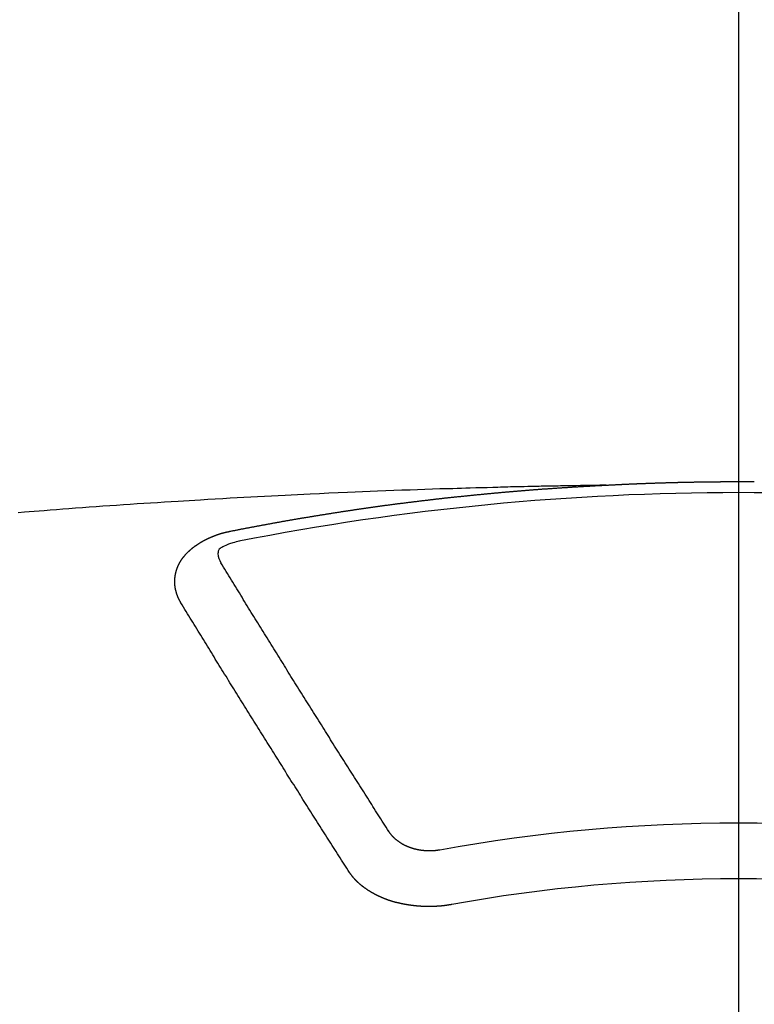
# Model space of a CAD drawing. Extents: x 0 to 26473, y -33073 to -24203.
# Drawn here: x 17491 to 17500, y -26392 to -26380 of the extents above; entities that cross this region are included whole.
import ezdxf

# ---------------------------------------------------------------- set-up
doc = ezdxf.new("R2010")
doc.units = 0
doc.header["$LTSCALE"] = 50
doc.header["$MEASUREMENT"] = 0
doc.linetypes.add('CENTER2', pattern=[1.125, 0.75, -0.125, 0.125, -0.125])
doc.layers.get('0').update_dxf_attribs({"linetype": 'CONTINUOUS'})
doc.layers.add('150-機器', color=8, linetype='CONTINUOUS')
doc.layers.add('160-文字', color=254, linetype='CONTINUOUS')
doc.styles.add('KH001', font='txt')
doc.dimstyles.new('KH1xx030', dxfattribs={"dimscale": 30, "dimtxt": 2, "dimasz": 0.6, "dimexe": 0.3, "dimexo": 1.2, "dimgap": 0.5, "dimtad": 3, "dimdec": 1, "dimdsep": 46, "dimlunit": 6, "dimtxsty": 'KH001', "dimblk": 'DOT', "dimcen": 1, "dimdle": 1, "dimclrd": 256, "dimclre": 256, "dimclrt": 256, "dimadec": 0, "dimazin": 0, "dimtfac": 1, "dimtdec": 1, "dimtix": 1, "dimtmove": 2, "dimatfit": 3, "dimldrblk": 'CLOSEDBLANK', "dimfxl": 1, "dimtolj": 1, "dimtzin": 0, "dimlwd": -1, "dimlwe": -1, "dimarcsym": 0})

# ---------------------------------------------------------------- blocks, each defined once
blk = doc.blocks.new('_ClosedBlank')
at = {"color": 0, "linetype": 'ByBlock', "lineweight": -2}
for p, q in [((-1, 0.16667), (0, 0)), ((-1, 0.16667), (-1, -0.16667)), ((0, 0), (-1, -0.16667))]:
    blk.add_line(p, q, dxfattribs=at)
blk = doc.blocks.new('_Dot')
at = {"color": 0, "linetype": 'ByBlock', "lineweight": -2}
blk.add_line((-0.5, 0), (-1, 0), dxfattribs=at)
at = {"color": 0, "linetype": 'ByBlock', "const_width": 0.5}
blk.add_lwpolyline([(-0.25, 0, 1), (0.25, 0, 1)], format="xyb", close=True, dxfattribs=at)
blk = doc.blocks.new('F402_H')
at = {"layer": '150-機器', "color": 161, "linetype": 'CENTER2'}
blk.add_line((0, 136.026), (0, -355.416), dxfattribs=at)
at = {"layer": '150-機器', "color": 13, "linetype": 'Continuous'}
for points in [[(-1.595, -266.136), (-1.673, -266.137), (-1.75, -266.139), (-1.828, -266.14), (-1.905, -266.142), (-1.958, -266.143), (-2.011, -266.144), (-2.064, -266.145), (-2.117, -266.146), (-2.147, -266.146), (-2.178, -266.147), (-2.208, -266.147), (-2.238, -266.148), (-2.269, -266.148), (-2.299, -266.149), (-2.329, -266.149), (-2.359, -266.15), (-2.382, -266.15), (-2.404, -266.151), (-2.427, -266.151), (-2.45, -266.152), (-2.495, -266.153), (-2.541, -266.154), (-2.587, -266.155), (-2.632, -266.156), (-2.655, -266.156), (-2.678, -266.157), (-2.7, -266.157), (-2.723, -266.158), (-2.753, -266.158), (-2.783, -266.159), (-2.814, -266.16), (-2.844, -266.161), (-2.874, -266.162), (-2.905, -266.163), (-2.935, -266.164), (-2.966, -266.165), (-3.034, -266.167), (-3.102, -266.168), (-3.17, -266.17), (-3.238, -266.172), (-3.291, -266.173), (-3.343, -266.175), (-3.396, -266.177), (-3.449, -266.179), (-3.488, -266.18), (-3.527, -266.181), (-3.566, -266.182), (-3.605, -266.183), (-3.694, -266.186), (-3.784, -266.189), (-3.873, -266.192), (-3.963, -266.196), (-4.061, -266.199), (-4.159, -266.203), (-4.258, -266.207), (-4.356, -266.211), (-4.446, -266.214), (-4.537, -266.218), (-4.627, -266.222), (-4.718, -266.226), (-4.831, -266.23), (-4.944, -266.235), (-5.057, -266.24), (-5.171, -266.246), (-5.246, -266.249), (-5.321, -266.253), (-5.397, -266.257), (-5.472, -266.261), (-5.555, -266.265), (-5.637, -266.269), (-5.72, -266.273), (-5.803, -266.277), (-5.886, -266.282), (-5.969, -266.286), (-6.051, -266.291), (-6.134, -266.295), (-6.224, -266.301), (-6.314, -266.306), (-6.404, -266.311), (-6.494, -266.316), (-6.562, -266.32), (-6.629, -266.324), (-6.697, -266.328), (-6.764, -266.332), (-6.847, -266.337), (-6.929, -266.343), (-7.012, -266.348), (-7.095, -266.353), (-7.177, -266.359), (-7.259, -266.364), (-7.341, -266.37), (-7.424, -266.375), (-7.506, -266.381), (-7.588, -266.387), (-7.671, -266.392), (-7.753, -266.398), (-7.835, -266.404), (-7.917, -266.41), (-8, -266.416), (-8.082, -266.422), (-8.156, -266.428), (-8.231, -266.434), (-8.306, -266.439), (-8.38, -266.445), (-8.44, -266.45), (-8.499, -266.454), (-8.559, -266.458), (-8.619, -266.463), (-8.693, -266.469)], [(-6.135, -266.693), (-6.125, -266.691), (-6.116, -266.689), (-6.107, -266.687), (-6.098, -266.685), (-6.089, -266.684), (-6.079, -266.682), (-6.07, -266.68), (-6.061, -266.678), (-6.052, -266.676), (-6.043, -266.674), (-6.033, -266.673), (-6.024, -266.671), (-6.015, -266.669), (-6.006, -266.667), (-5.997, -266.665), (-5.987, -266.664), (-5.979, -266.662), (-5.97, -266.66), (-5.961, -266.658), (-5.951, -266.656), (-5.942, -266.655), (-5.933, -266.653), (-5.924, -266.651), (-5.915, -266.65), (-5.905, -266.649), (-5.896, -266.647), (-5.887, -266.645), (-5.878, -266.643), (-5.868, -266.641), (-5.859, -266.64), (-5.85, -266.638), (-5.841, -266.636), (-5.832, -266.634), (-5.822, -266.633), (-5.813, -266.631), (-5.804, -266.629), (-5.795, -266.627), (-5.785, -266.626), (-5.776, -266.624), (-5.767, -266.622), (-5.758, -266.621), (-5.748, -266.619), (-5.739, -266.617), (-5.73, -266.615), (-5.721, -266.614), (-5.711, -266.612), (-5.702, -266.61), (-5.693, -266.609), (-5.683, -266.607), (-5.674, -266.605), (-5.665, -266.603), (-5.656, -266.602), (-5.646, -266.6), (-5.637, -266.598), (-5.628, -266.597), (-5.619, -266.595), (-5.609, -266.593), (-5.601, -266.592), (-5.592, -266.59), (-5.582, -266.588), (-5.573, -266.587), (-5.564, -266.585), (-5.555, -266.583), (-5.545, -266.582), (-5.536, -266.58), (-5.527, -266.578), (-5.517, -266.577), (-5.508, -266.575), (-5.499, -266.573), (-5.49, -266.572), (-5.48, -266.57), (-5.471, -266.568), (-5.462, -266.567), (-5.452, -266.565), (-5.443, -266.564), (-5.434, -266.562), (-5.424, -266.56), (-5.415, -266.559), (-5.406, -266.557), (-5.397, -266.555), (-5.387, -266.554), (-5.378, -266.552), (-5.369, -266.551), (-5.359, -266.549), (-5.35, -266.547), (-5.341, -266.546), (-5.331, -266.544), (-5.322, -266.543), (-5.313, -266.541), (-5.303, -266.539), (-5.294, -266.538), (-5.285, -266.536), (-5.275, -266.535), (-5.266, -266.533), (-5.257, -266.532), (-5.247, -266.53), (-5.238, -266.528), (-5.229, -266.527), (-5.22, -266.525), (-5.211, -266.524), (-5.202, -266.522), (-5.192, -266.521), (-5.183, -266.519), (-5.174, -266.517), (-5.164, -266.516), (-5.155, -266.514), (-5.146, -266.513), (-5.136, -266.511), (-5.127, -266.51), (-5.118, -266.508), (-5.108, -266.507), (-5.099, -266.505), (-5.089, -266.504), (-5.08, -266.502), (-5.071, -266.501), (-5.061, -266.499), (-5.052, -266.498), (-5.043, -266.496), (-5.033, -266.495), (-5.024, -266.493), (-5.015, -266.492), (-5.005, -266.49), (-4.996, -266.489), (-4.986, -266.487), (-4.977, -266.486), (-4.968, -266.484), (-4.958, -266.483), (-4.949, -266.481), (-4.94, -266.48), (-4.93, -266.478), (-4.921, -266.477), (-4.911, -266.475), (-4.902, -266.474), (-4.893, -266.472), (-4.883, -266.471), (-4.874, -266.469), (-4.864, -266.468), (-4.855, -266.466), (-4.847, -266.465), (-4.837, -266.464), (-4.828, -266.462), (-4.818, -266.461), (-4.809, -266.459), (-4.8, -266.458), (-4.79, -266.456), (-4.781, -266.455), (-4.771, -266.453), (-4.762, -266.452), (-4.753, -266.451), (-4.743, -266.449), (-4.734, -266.448), (-4.724, -266.446), (-4.715, -266.445), (-4.706, -266.444), (-4.696, -266.442), (-4.687, -266.441), (-4.677, -266.439), (-4.668, -266.438), (-4.659, -266.437), (-4.649, -266.435), (-4.64, -266.434), (-4.63, -266.432), (-4.621, -266.431), (-4.611, -266.43), (-4.602, -266.428), (-4.593, -266.427), (-4.583, -266.425), (-4.574, -266.424), (-4.564, -266.423), (-4.555, -266.421), (-4.545, -266.42), (-4.536, -266.419), (-4.527, -266.417), (-4.517, -266.416), (-4.508, -266.415), (-4.498, -266.413), (-4.489, -266.412), (-4.479, -266.411), (-4.471, -266.409), (-4.461, -266.408), (-4.452, -266.407), (-4.443, -266.405), (-4.433, -266.404), (-4.424, -266.403), (-4.414, -266.401), (-4.405, -266.4), (-4.395, -266.399), (-4.386, -266.397), (-4.376, -266.396), (-4.367, -266.395), (-4.357, -266.393), (-4.348, -266.392), (-4.339, -266.391), (-4.329, -266.389), (-4.32, -266.388), (-4.31, -266.387), (-4.301, -266.386), (-4.291, -266.384), (-4.282, -266.383), (-4.272, -266.382), (-4.263, -266.38), (-4.253, -266.379), (-4.244, -266.378), (-4.234, -266.377), (-4.225, -266.375), (-4.215, -266.374), (-4.206, -266.373), (-4.197, -266.372), (-4.187, -266.37), (-4.178, -266.369), (-4.168, -266.368), (-4.159, -266.367), (-4.149, -266.365), (-4.14, -266.364), (-4.13, -266.363), (-4.121, -266.362), (-4.111, -266.36), (-4.102, -266.359), (-4.093, -266.358), (-4.084, -266.357), (-4.074, -266.355), (-4.065, -266.354), (-4.055, -266.353), (-4.046, -266.352), (-4.036, -266.351), (-4.027, -266.349), (-4.017, -266.348), (-4.008, -266.347), (-3.998, -266.346), (-3.989, -266.345), (-3.979, -266.343), (-3.97, -266.342), (-3.96, -266.341), (-3.951, -266.34), (-3.941, -266.339), (-3.932, -266.337), (-3.922, -266.336), (-3.913, -266.335), (-3.903, -266.334), (-3.894, -266.333), (-3.884, -266.332), (-3.875, -266.33), (-3.865, -266.329), (-3.856, -266.328), (-3.846, -266.327), (-3.837, -266.326), (-3.827, -266.325), (-3.817, -266.323), (-3.808, -266.322), (-3.798, -266.321), (-3.789, -266.32), (-3.779, -266.319), (-3.77, -266.318), (-3.76, -266.317), (-3.751, -266.316), (-3.741, -266.314), (-3.732, -266.313), (-3.722, -266.312), (-3.714, -266.311), (-3.704, -266.31), (-3.695, -266.309), (-3.685, -266.308), (-3.676, -266.307), (-3.666, -266.306), (-3.656, -266.304), (-3.647, -266.303), (-3.637, -266.302), (-3.628, -266.301), (-3.618, -266.3), (-3.609, -266.299), (-3.599, -266.298), (-3.59, -266.297), (-3.58, -266.296), (-3.571, -266.295), (-3.561, -266.294), (-3.551, -266.293), (-3.542, -266.291), (-3.532, -266.29), (-3.523, -266.289), (-3.513, -266.288), (-3.504, -266.287), (-3.494, -266.286), (-3.485, -266.285), (-3.475, -266.284), (-3.465, -266.283), (-3.456, -266.282), (-3.446, -266.281), (-3.437, -266.28), (-3.427, -266.279), (-3.418, -266.278), (-3.408, -266.277), (-3.399, -266.276), (-3.389, -266.275), (-3.379, -266.274), (-3.37, -266.273), (-3.36, -266.273), (-3.351, -266.272), (-3.342, -266.271), (-3.333, -266.27), (-3.323, -266.269), (-3.313, -266.268), (-3.304, -266.267), (-3.294, -266.266), (-3.285, -266.265), (-3.275, -266.264), (-3.266, -266.263), (-3.256, -266.262), (-3.246, -266.261), (-3.237, -266.26), (-3.227, -266.259), (-3.218, -266.258), (-3.208, -266.257), (-3.199, -266.256), (-3.189, -266.255), (-3.179, -266.254), (-3.17, -266.253), (-3.16, -266.252), (-3.151, -266.251), (-3.141, -266.25), (-3.131, -266.249), (-3.122, -266.248), (-3.112, -266.248), (-3.103, -266.247), (-3.093, -266.246), (-3.083, -266.245), (-3.074, -266.244), (-3.064, -266.243), (-3.055, -266.242), (-3.045, -266.241), (-3.035, -266.24), (-3.026, -266.239), (-3.016, -266.238), (-3.007, -266.237), (-2.997, -266.237), (-2.987, -266.236), (-2.978, -266.235), (-2.968, -266.234), (-2.96, -266.233), (-2.95, -266.232), (-2.94, -266.231), (-2.931, -266.23), (-2.921, -266.229), (-2.912, -266.229), (-2.902, -266.228), (-2.892, -266.227), (-2.883, -266.226), (-2.873, -266.225), (-2.864, -266.224), (-2.854, -266.223), (-2.844, -266.223), (-2.835, -266.222), (-2.825, -266.221), (-2.815, -266.22), (-2.806, -266.219), (-2.796, -266.218), (-2.787, -266.217), (-2.777, -266.217), (-2.767, -266.216), (-2.758, -266.215), (-2.748, -266.214), (-2.739, -266.213), (-2.729, -266.212), (-2.719, -266.212), (-2.71, -266.211), (-2.7, -266.21), (-2.69, -266.209), (-2.681, -266.208), (-2.671, -266.208), (-2.662, -266.207), (-2.652, -266.206), (-2.642, -266.205), (-2.633, -266.204), (-2.623, -266.204), (-2.613, -266.203), (-2.604, -266.202), (-2.594, -266.201), (-2.585, -266.201), (-2.576, -266.2), (-2.566, -266.199), (-2.557, -266.198), (-2.547, -266.197), (-2.537, -266.197), (-2.528, -266.196), (-2.518, -266.195), (-2.508, -266.194), (-2.499, -266.194), (-2.489, -266.193), (-2.479, -266.192), (-2.47, -266.191), (-2.46, -266.191), (-2.451, -266.19), (-2.441, -266.189), (-2.431, -266.188), (-2.422, -266.188), (-2.412, -266.187), (-2.402, -266.186), (-2.393, -266.186), (-2.383, -266.185), (-2.373, -266.184), (-2.364, -266.183), (-2.354, -266.183), (-2.344, -266.182), (-2.335, -266.181), (-2.325, -266.181), (-2.315, -266.18), (-2.306, -266.179), (-2.296, -266.178), (-2.287, -266.178), (-2.277, -266.177), (-2.267, -266.176), (-2.258, -266.176), (-2.248, -266.175), (-2.238, -266.174), (-2.229, -266.174), (-2.219, -266.173), (-2.21, -266.172), (-2.201, -266.172), (-2.191, -266.171), (-2.181, -266.17), (-2.172, -266.17), (-2.162, -266.169), (-2.152, -266.168), (-2.143, -266.168), (-2.133, -266.167), (-2.123, -266.166), (-2.114, -266.166), (-2.104, -266.165), (-2.094, -266.165), (-2.085, -266.164), (-2.075, -266.163), (-2.065, -266.163), (-2.056, -266.162), (-2.046, -266.161), (-2.036, -266.161), (-2.027, -266.16), (-2.017, -266.16), (-2.007, -266.159), (-1.998, -266.158), (-1.988, -266.158), (-1.978, -266.157), (-1.969, -266.157), (-1.959, -266.156), (-1.949, -266.156), (-1.94, -266.155), (-1.93, -266.154), (-1.92, -266.154), (-1.911, -266.153), (-1.901, -266.153), (-1.891, -266.152), (-1.881, -266.152), (-1.872, -266.151), (-1.862, -266.15), (-1.852, -266.15), (-1.843, -266.149), (-1.834, -266.149), (-1.824, -266.148), (-1.815, -266.148), (-1.805, -266.147), (-1.795, -266.147), (-1.786, -266.146), (-1.776, -266.146), (-1.766, -266.145), (-1.757, -266.145), (-1.747, -266.144), (-1.737, -266.143), (-1.728, -266.143), (-1.718, -266.142), (-1.708, -266.142), (-1.698, -266.141), (-1.689, -266.141), (-1.679, -266.14), (-1.669, -266.14), (-1.66, -266.139), (-1.65, -266.139), (-1.64, -266.138), (-1.631, -266.138), (-1.621, -266.137), (-1.611, -266.137), (-1.602, -266.136)], [(-1.602, -266.136), (-1.595, -266.136), (-1.588, -266.136), (-1.582, -266.135), (-1.575, -266.135), (-1.568, -266.135), (-1.561, -266.134), (-1.555, -266.134), (-1.548, -266.134), (-1.541, -266.133), (-1.535, -266.133), (-1.528, -266.133), (-1.521, -266.132), (-1.515, -266.132), (-1.508, -266.132), (-1.501, -266.131), (-1.495, -266.131), (-1.488, -266.131), (-1.481, -266.13), (-1.475, -266.13), (-1.468, -266.13), (-1.461, -266.129), (-1.455, -266.129), (-1.449, -266.129), (-1.442, -266.128), (-1.435, -266.128), (-1.429, -266.128), (-1.422, -266.127), (-1.415, -266.127), (-1.409, -266.127), (-1.402, -266.126), (-1.395, -266.126), (-1.389, -266.126), (-1.382, -266.125), (-1.375, -266.125), (-1.368, -266.125), (-1.362, -266.124), (-1.355, -266.124), (-1.348, -266.124), (-1.342, -266.124), (-1.335, -266.123), (-1.328, -266.123), (-1.322, -266.123), (-1.315, -266.122), (-1.308, -266.122), (-1.301, -266.122), (-1.295, -266.122), (-1.288, -266.121), (-1.281, -266.121), (-1.275, -266.121), (-1.268, -266.12), (-1.261, -266.12), (-1.255, -266.12), (-1.248, -266.12), (-1.241, -266.119), (-1.235, -266.119), (-1.228, -266.119), (-1.221, -266.118), (-1.214, -266.118), (-1.208, -266.118), (-1.201, -266.118), (-1.194, -266.117), (-1.188, -266.117), (-1.181, -266.117), (-1.174, -266.117), (-1.168, -266.116), (-1.161, -266.116), (-1.154, -266.116), (-1.147, -266.116), (-1.141, -266.115), (-1.134, -266.115), (-1.127, -266.115), (-1.121, -266.115), (-1.114, -266.114), (-1.107, -266.114), (-1.1, -266.114), (-1.094, -266.114), (-1.087, -266.113), (-1.081, -266.113), (-1.075, -266.113), (-1.068, -266.113), (-1.061, -266.112), (-1.055, -266.112), (-1.048, -266.112), (-1.041, -266.112), (-1.034, -266.111), (-1.028, -266.111), (-1.021, -266.111), (-1.014, -266.111), (-1.008, -266.111), (-1.001, -266.11), (-0.994, -266.11), (-0.988, -266.11), (-0.981, -266.11), (-0.974, -266.109), (-0.967, -266.109), (-0.961, -266.109), (-0.954, -266.109), (-0.947, -266.109), (-0.941, -266.108), (-0.934, -266.108), (-0.927, -266.108), (-0.92, -266.108), (-0.914, -266.108), (-0.907, -266.107), (-0.9, -266.107), (-0.894, -266.107), (-0.887, -266.107), (-0.88, -266.107), (-0.874, -266.106), (-0.867, -266.106), (-0.86, -266.106), (-0.853, -266.106), (-0.847, -266.106), (-0.84, -266.105), (-0.833, -266.105), (-0.827, -266.105), (-0.82, -266.105), (-0.813, -266.105), (-0.806, -266.105), (-0.8, -266.104), (-0.793, -266.104), (-0.786, -266.104), (-0.78, -266.104), (-0.773, -266.104), (-0.766, -266.103), (-0.759, -266.103), (-0.753, -266.103), (-0.746, -266.103), (-0.739, -266.103), (-0.733, -266.103), (-0.726, -266.102), (-0.719, -266.102), (-0.713, -266.102), (-0.706, -266.102), (-0.7, -266.102), (-0.693, -266.102), (-0.687, -266.102), (-0.68, -266.101), (-0.673, -266.101), (-0.667, -266.101), (-0.66, -266.101), (-0.653, -266.101), (-0.646, -266.101), (-0.64, -266.1), (-0.633, -266.1), (-0.626, -266.1), (-0.62, -266.1), (-0.613, -266.1), (-0.606, -266.1), (-0.599, -266.1), (-0.593, -266.1), (-0.586, -266.099), (-0.579, -266.099), (-0.573, -266.099), (-0.566, -266.099), (-0.559, -266.099), (-0.552, -266.099), (-0.546, -266.099), (-0.539, -266.099), (-0.532, -266.098), (-0.526, -266.098), (-0.519, -266.098), (-0.512, -266.098), (-0.505, -266.098), (-0.499, -266.098), (-0.492, -266.098), (-0.485, -266.098), (-0.479, -266.098), (-0.472, -266.097), (-0.465, -266.097), (-0.458, -266.097), (-0.452, -266.097), (-0.445, -266.097), (-0.438, -266.097), (-0.432, -266.097), (-0.425, -266.097), (-0.418, -266.097), (-0.412, -266.097), (-0.405, -266.096), (-0.398, -266.096), (-0.391, -266.096), (-0.385, -266.096), (-0.378, -266.096), (-0.371, -266.096), (-0.365, -266.096), (-0.358, -266.096), (-0.351, -266.096), (-0.344, -266.096), (-0.338, -266.096), (-0.331, -266.096), (-0.325, -266.095), (-0.319, -266.095), (-0.312, -266.095), (-0.305, -266.095), (-0.298, -266.095), (-0.292, -266.095), (-0.285, -266.095), (-0.278, -266.095), (-0.272, -266.095), (-0.265, -266.095), (-0.258, -266.095), (-0.251, -266.095), (-0.245, -266.095), (-0.238, -266.095), (-0.231, -266.095), (-0.225, -266.095), (-0.218, -266.095), (-0.211, -266.094), (-0.204, -266.094), (-0.198, -266.094), (-0.191, -266.094), (-0.184, -266.094), (-0.178, -266.094), (-0.171, -266.094), (-0.164, -266.094), (-0.157, -266.094), (-0.151, -266.094), (-0.144, -266.094), (-0.137, -266.094), (-0.13, -266.094), (-0.124, -266.094), (-0.117, -266.094), (-0.11, -266.094), (-0.104, -266.094), (-0.097, -266.094), (-0.09, -266.094), (-0.083, -266.094), (-0.077, -266.094), (-0.07, -266.094), (-0.063, -266.094), (-0.057, -266.094), (-0.05, -266.094), (-0.043, -266.094), (-0.036, -266.094), (-0.03, -266.094), (-0.023, -266.094), (-0.016, -266.094), (-0.01, -266.094), (-0.003, -266.094), (0.004, -266.094), (0.011, -266.094), (0.017, -266.094), (0.024, -266.094), (0.031, -266.094), (0.037, -266.094), (0.044, -266.094), (0.05, -266.094), (0.057, -266.094), (0.063, -266.094), (0.07, -266.094), (0.077, -266.094), (0.083, -266.094), (0.09, -266.094), (0.097, -266.094), (0.104, -266.094), (0.11, -266.094), (0.117, -266.094), (0.124, -266.094), (0.13, -266.094), (0.137, -266.094), (0.144, -266.094), (0.151, -266.094), (0.157, -266.094), (0.164, -266.094), (0.171, -266.094), (0.177, -266.094), (0.184, -266.094), (0.191, -266.094)], [(-6.73, -267.557), (-6.731, -267.555), (-6.732, -267.553), (-6.733, -267.551), (-6.735, -267.549), (-6.735, -267.546), (-6.736, -267.544), (-6.737, -267.542), (-6.738, -267.54), (-6.74, -267.538), (-6.741, -267.536), (-6.742, -267.534), (-6.743, -267.531), (-6.744, -267.529), (-6.745, -267.527), (-6.747, -267.525), (-6.748, -267.523), (-6.749, -267.521), (-6.75, -267.518), (-6.751, -267.516), (-6.752, -267.514), (-6.753, -267.512), (-6.754, -267.51), (-6.755, -267.508), (-6.756, -267.505), (-6.758, -267.503), (-6.759, -267.501), (-6.76, -267.499), (-6.761, -267.497), (-6.762, -267.494), (-6.763, -267.492), (-6.764, -267.49), (-6.765, -267.488), (-6.765, -267.486), (-6.766, -267.484), (-6.767, -267.481), (-6.768, -267.479), (-6.769, -267.477), (-6.77, -267.475), (-6.771, -267.472), (-6.772, -267.47), (-6.772, -267.468), (-6.773, -267.466), (-6.774, -267.464), (-6.775, -267.461), (-6.776, -267.459), (-6.776, -267.457), (-6.777, -267.455), (-6.778, -267.453), (-6.779, -267.45), (-6.779, -267.448), (-6.78, -267.446), (-6.781, -267.444), (-6.782, -267.441), (-6.782, -267.439), (-6.783, -267.437), (-6.784, -267.435), (-6.784, -267.432), (-6.785, -267.43), (-6.785, -267.428), (-6.786, -267.426), (-6.787, -267.423), (-6.787, -267.421), (-6.788, -267.419), (-6.788, -267.417), (-6.789, -267.414), (-6.79, -267.412), (-6.79, -267.41), (-6.791, -267.408), (-6.791, -267.405), (-6.792, -267.403), (-6.792, -267.402), (-6.793, -267.4), (-6.793, -267.397), (-6.794, -267.395), (-6.794, -267.393), (-6.794, -267.391), (-6.795, -267.388), (-6.795, -267.386), (-6.796, -267.384), (-6.796, -267.382), (-6.797, -267.379), (-6.797, -267.377), (-6.797, -267.375), (-6.798, -267.373), (-6.798, -267.37), (-6.798, -267.368), (-6.799, -267.366), (-6.799, -267.364), (-6.799, -267.361), (-6.8, -267.359), (-6.8, -267.357), (-6.8, -267.355), (-6.8, -267.352), (-6.801, -267.35), (-6.801, -267.348), (-6.801, -267.346), (-6.801, -267.343), (-6.802, -267.341), (-6.802, -267.339), (-6.802, -267.337), (-6.802, -267.334), (-6.802, -267.332), (-6.802, -267.33), (-6.803, -267.328), (-6.803, -267.325), (-6.803, -267.323), (-6.803, -267.321), (-6.803, -267.319), (-6.803, -267.316), (-6.803, -267.314), (-6.803, -267.312), (-6.803, -267.309), (-6.803, -267.307), (-6.803, -267.305), (-6.803, -267.303), (-6.803, -267.3), (-6.803, -267.298), (-6.803, -267.296), (-6.803, -267.294), (-6.803, -267.291), (-6.803, -267.289), (-6.803, -267.287), (-6.803, -267.285), (-6.803, -267.282), (-6.803, -267.28), (-6.803, -267.278), (-6.803, -267.276), (-6.802, -267.273), (-6.802, -267.271), (-6.802, -267.269), (-6.802, -267.267), (-6.802, -267.264), (-6.802, -267.262), (-6.801, -267.26), (-6.801, -267.258), (-6.801, -267.255), (-6.801, -267.253), (-6.801, -267.251), (-6.8, -267.249), (-6.8, -267.246), (-6.8, -267.244), (-6.8, -267.242), (-6.799, -267.24), (-6.799, -267.237), (-6.799, -267.235), (-6.798, -267.233), (-6.798, -267.231), (-6.798, -267.228), (-6.797, -267.226), (-6.797, -267.224), (-6.796, -267.222), (-6.796, -267.219), (-6.796, -267.217), (-6.795, -267.215), (-6.795, -267.213), (-6.794, -267.211), (-6.794, -267.208), (-6.793, -267.206), (-6.793, -267.204), (-6.793, -267.202), (-6.792, -267.199), (-6.792, -267.197), (-6.791, -267.195), (-6.791, -267.193), (-6.79, -267.191), (-6.789, -267.188), (-6.789, -267.186), (-6.788, -267.184), (-6.788, -267.182), (-6.787, -267.179), (-6.787, -267.177), (-6.786, -267.175), (-6.785, -267.173), (-6.785, -267.171), (-6.784, -267.168), (-6.783, -267.166), (-6.783, -267.164), (-6.782, -267.162), (-6.781, -267.16), (-6.781, -267.157), (-6.78, -267.155), (-6.779, -267.153), (-6.778, -267.151), (-6.778, -267.149), (-6.777, -267.147), (-6.776, -267.144), (-6.775, -267.142), (-6.775, -267.14), (-6.774, -267.138), (-6.773, -267.136), (-6.772, -267.133), (-6.771, -267.131), (-6.77, -267.129), (-6.77, -267.127), (-6.769, -267.125), (-6.768, -267.123), (-6.767, -267.12), (-6.766, -267.118), (-6.765, -267.116), (-6.764, -267.114), (-6.763, -267.112), (-6.762, -267.11), (-6.761, -267.108), (-6.76, -267.105), (-6.759, -267.103), (-6.758, -267.101), (-6.757, -267.099), (-6.756, -267.097), (-6.755, -267.095), (-6.754, -267.093), (-6.753, -267.091), (-6.752, -267.088), (-6.751, -267.086), (-6.75, -267.084), (-6.749, -267.082), (-6.748, -267.08), (-6.747, -267.078), (-6.745, -267.076), (-6.744, -267.074), (-6.743, -267.072), (-6.742, -267.07), (-6.741, -267.067), (-6.74, -267.065), (-6.738, -267.063), (-6.737, -267.061), (-6.736, -267.059), (-6.735, -267.057), (-6.734, -267.055), (-6.733, -267.053), (-6.732, -267.051), (-6.731, -267.049), (-6.729, -267.047), (-6.728, -267.045), (-6.727, -267.043), (-6.725, -267.041), (-6.724, -267.039), (-6.723, -267.037), (-6.721, -267.034), (-6.72, -267.032), (-6.718, -267.03), (-6.717, -267.028), (-6.716, -267.026), (-6.714, -267.025), (-6.713, -267.023), (-6.711, -267.021), (-6.71, -267.019), (-6.708, -267.017), (-6.707, -267.015), (-6.705, -267.013), (-6.704, -267.011), (-6.702, -267.009), (-6.701, -267.007), (-6.699, -267.005), (-6.698, -267.003), (-6.696, -267.002), (-6.695, -267), (-6.693, -266.998), (-6.692, -266.996), (-6.69, -266.994), (-6.688, -266.992), (-6.687, -266.99), (-6.685, -266.988), (-6.683, -266.986), (-6.682, -266.984), (-6.68, -266.982), (-6.678, -266.98), (-6.677, -266.978), (-6.675, -266.976), (-6.673, -266.974), (-6.672, -266.972), (-6.67, -266.971), (-6.668, -266.969), (-6.666, -266.967), (-6.665, -266.965), (-6.663, -266.963), (-6.661, -266.961), (-6.659, -266.959), (-6.658, -266.957), (-6.656, -266.956), (-6.654, -266.954), (-6.652, -266.952), (-6.65, -266.95), (-6.648, -266.948), (-6.647, -266.946), (-6.645, -266.944), (-6.643, -266.943), (-6.641, -266.941), (-6.639, -266.939), (-6.637, -266.937), (-6.635, -266.935), (-6.633, -266.933), (-6.631, -266.932), (-6.629, -266.93), (-6.627, -266.928), (-6.625, -266.926), (-6.623, -266.924), (-6.621, -266.923), (-6.619, -266.921), (-6.617, -266.919), (-6.615, -266.917), (-6.613, -266.916), (-6.611, -266.914), (-6.609, -266.912), (-6.607, -266.91), (-6.605, -266.909), (-6.603, -266.907), (-6.601, -266.905), (-6.599, -266.903), (-6.597, -266.902), (-6.595, -266.9), (-6.593, -266.898), (-6.591, -266.897), (-6.588, -266.895), (-6.586, -266.893), (-6.584, -266.891), (-6.582, -266.89), (-6.58, -266.888), (-6.578, -266.886), (-6.575, -266.885), (-6.573, -266.883), (-6.571, -266.881), (-6.569, -266.88), (-6.567, -266.878), (-6.564, -266.876), (-6.562, -266.875), (-6.56, -266.873), (-6.558, -266.871), (-6.555, -266.87), (-6.553, -266.868), (-6.551, -266.867), (-6.549, -266.865), (-6.546, -266.863), (-6.544, -266.862), (-6.542, -266.86), (-6.539, -266.859), (-6.537, -266.857), (-6.535, -266.855), (-6.532, -266.854), (-6.53, -266.852), (-6.528, -266.851), (-6.525, -266.849), (-6.523, -266.848), (-6.521, -266.846), (-6.518, -266.844), (-6.516, -266.843), (-6.513, -266.841), (-6.511, -266.84), (-6.509, -266.838), (-6.506, -266.837), (-6.504, -266.835), (-6.501, -266.834), (-6.499, -266.832), (-6.496, -266.831), (-6.494, -266.829), (-6.491, -266.828), (-6.489, -266.826), (-6.486, -266.825), (-6.484, -266.823), (-6.481, -266.822), (-6.479, -266.821), (-6.476, -266.819), (-6.474, -266.818), (-6.471, -266.816), (-6.469, -266.815), (-6.466, -266.813), (-6.464, -266.812), (-6.461, -266.81), (-6.458, -266.809), (-6.456, -266.808), (-6.453, -266.806), (-6.451, -266.805), (-6.448, -266.803), (-6.446, -266.802), (-6.443, -266.801), (-6.44, -266.799), (-6.438, -266.798), (-6.435, -266.797), (-6.432, -266.795), (-6.43, -266.794), (-6.427, -266.793), (-6.424, -266.791), (-6.422, -266.79), (-6.419, -266.789), (-6.416, -266.787), (-6.414, -266.786), (-6.411, -266.785), (-6.408, -266.783), (-6.406, -266.782), (-6.403, -266.781), (-6.4, -266.78), (-6.397, -266.778), (-6.395, -266.777), (-6.392, -266.776), (-6.389, -266.774), (-6.386, -266.773), (-6.384, -266.772), (-6.381, -266.771), (-6.378, -266.77), (-6.375, -266.768), (-6.372, -266.767), (-6.37, -266.766), (-6.367, -266.765), (-6.364, -266.763), (-6.361, -266.762), (-6.358, -266.761), (-6.357, -266.76), (-6.354, -266.759), (-6.351, -266.758), (-6.348, -266.756), (-6.345, -266.755), (-6.342, -266.754), (-6.339, -266.753), (-6.337, -266.752), (-6.334, -266.751), (-6.331, -266.75), (-6.328, -266.748), (-6.325, -266.747), (-6.322, -266.746), (-6.319, -266.745), (-6.316, -266.744), (-6.313, -266.743), (-6.31, -266.742), (-6.308, -266.741), (-6.305, -266.74), (-6.302, -266.739), (-6.299, -266.738), (-6.296, -266.737), (-6.293, -266.736), (-6.29, -266.735), (-6.287, -266.734), (-6.284, -266.733), (-6.281, -266.731), (-6.278, -266.73), (-6.275, -266.729), (-6.272, -266.729), (-6.269, -266.728), (-6.266, -266.727), (-6.263, -266.726), (-6.26, -266.725), (-6.257, -266.724), (-6.254, -266.723), (-6.251, -266.722), (-6.248, -266.721), (-6.245, -266.72), (-6.242, -266.719), (-6.238, -266.718), (-6.235, -266.717), (-6.232, -266.716), (-6.229, -266.716), (-6.226, -266.715), (-6.223, -266.714), (-6.22, -266.713), (-6.217, -266.712), (-6.214, -266.711), (-6.211, -266.711), (-6.207, -266.71), (-6.204, -266.709), (-6.201, -266.708), (-6.198, -266.707), (-6.195, -266.707), (-6.192, -266.706), (-6.189, -266.705), (-6.185, -266.704), (-6.182, -266.704), (-6.179, -266.703), (-6.176, -266.702), (-6.173, -266.701), (-6.17, -266.701), (-6.166, -266.7), (-6.163, -266.699), (-6.16, -266.698), (-6.157, -266.698), (-6.154, -266.697), (-6.15, -266.696), (-6.147, -266.695), (-6.144, -266.695), (-6.141, -266.694), (-6.138, -266.693), (-6.135, -266.693)], [(-6.021, -266.811), (-6.041, -266.817), (-6.062, -266.822), (-6.083, -266.827), (-6.103, -266.833), (-6.116, -266.837), (-6.129, -266.841), (-6.141, -266.845), (-6.154, -266.85), (-6.172, -266.857), (-6.189, -266.866), (-6.206, -266.874), (-6.224, -266.883), (-6.235, -266.888), (-6.247, -266.894), (-6.257, -266.9), (-6.266, -266.908), (-6.273, -266.919), (-6.278, -266.933), (-6.281, -266.948), (-6.282, -266.963), (-6.278, -266.992), (-6.27, -267.02), (-6.259, -267.047), (-6.246, -267.073)], [(-4.218, -270.316), (-4.234, -270.291), (-4.251, -270.266), (-4.267, -270.241), (-4.283, -270.216), (-4.299, -270.191), (-4.315, -270.166), (-4.331, -270.141), (-4.347, -270.116), (-4.363, -270.091), (-4.379, -270.066), (-4.395, -270.041), (-4.411, -270.016), (-4.427, -269.991), (-4.443, -269.966), (-4.459, -269.941), (-4.474, -269.916), (-4.49, -269.891), (-4.506, -269.865), (-4.522, -269.84), (-4.538, -269.815), (-4.554, -269.79), (-4.57, -269.765), (-4.586, -269.739), (-4.602, -269.714), (-4.618, -269.689), (-4.634, -269.665), (-4.65, -269.639), (-4.666, -269.614), (-4.682, -269.589), (-4.698, -269.563), (-4.714, -269.538), (-4.73, -269.513), (-4.746, -269.488), (-4.762, -269.462), (-4.778, -269.437), (-4.794, -269.412), (-4.81, -269.386), (-4.826, -269.361), (-4.842, -269.335), (-4.858, -269.31), (-4.874, -269.286), (-4.89, -269.26), (-4.906, -269.235), (-4.922, -269.209), (-4.938, -269.184), (-4.954, -269.159), (-4.97, -269.133), (-4.986, -269.108), (-5.002, -269.082), (-5.018, -269.057), (-5.034, -269.031), (-5.05, -269.006), (-5.066, -268.98), (-5.082, -268.955), (-5.098, -268.929), (-5.114, -268.905), (-5.13, -268.879), (-5.146, -268.854), (-5.162, -268.828), (-5.178, -268.802), (-5.194, -268.777), (-5.21, -268.751), (-5.226, -268.726), (-5.241, -268.7), (-5.257, -268.674), (-5.273, -268.649), (-5.289, -268.623), (-5.305, -268.598), (-5.321, -268.572), (-5.337, -268.546), (-5.353, -268.522), (-5.369, -268.496), (-5.385, -268.47), (-5.401, -268.445), (-5.417, -268.419), (-5.433, -268.393), (-5.449, -268.367), (-5.465, -268.342), (-5.481, -268.316), (-5.497, -268.29), (-5.513, -268.264), (-5.529, -268.239), (-5.545, -268.213), (-5.561, -268.187), (-5.577, -268.161), (-5.593, -268.136), (-5.608, -268.111), (-5.624, -268.085), (-5.64, -268.059), (-5.656, -268.033), (-5.672, -268.007), (-5.688, -267.981), (-5.704, -267.956), (-5.72, -267.93), (-5.736, -267.904), (-5.752, -267.878), (-5.768, -267.852), (-5.784, -267.826), (-5.8, -267.8), (-5.816, -267.775), (-5.832, -267.749), (-5.848, -267.723), (-5.864, -267.697), (-5.88, -267.672), (-5.896, -267.646), (-5.912, -267.62), (-5.928, -267.594), (-5.944, -267.568), (-5.96, -267.542), (-5.976, -267.516), (-5.991, -267.49), (-6.007, -267.464), (-6.023, -267.437), (-6.039, -267.411), (-6.055, -267.386), (-6.071, -267.36), (-6.087, -267.334), (-6.103, -267.308), (-6.119, -267.282), (-6.135, -267.256), (-6.151, -267.23), (-6.166, -267.204), (-6.182, -267.178), (-6.198, -267.151), (-6.214, -267.125), (-6.23, -267.099), (-6.246, -267.073)], [(-4.695, -270.81), (-4.711, -270.786), (-4.727, -270.761), (-4.743, -270.736), (-4.759, -270.711), (-4.776, -270.686), (-4.792, -270.661), (-4.808, -270.635), (-4.824, -270.61), (-4.84, -270.585), (-4.855, -270.56), (-4.871, -270.535), (-4.887, -270.509), (-4.903, -270.484), (-4.919, -270.459), (-4.935, -270.434), (-4.951, -270.41), (-4.968, -270.384), (-4.984, -270.359), (-5, -270.334), (-5.016, -270.308), (-5.032, -270.283), (-5.048, -270.258), (-5.064, -270.232), (-5.08, -270.207), (-5.096, -270.182), (-5.112, -270.156), (-5.128, -270.131), (-5.144, -270.106), (-5.16, -270.08), (-5.177, -270.055), (-5.193, -270.031), (-5.209, -270.005), (-5.225, -269.98), (-5.24, -269.954), (-5.256, -269.929), (-5.272, -269.904), (-5.288, -269.878), (-5.304, -269.853), (-5.32, -269.827), (-5.336, -269.802), (-5.352, -269.776), (-5.368, -269.751), (-5.385, -269.725), (-5.401, -269.7), (-5.417, -269.674), (-5.433, -269.65), (-5.449, -269.624), (-5.465, -269.599), (-5.481, -269.573), (-5.497, -269.548), (-5.513, -269.522), (-5.529, -269.496), (-5.545, -269.471), (-5.561, -269.445), (-5.577, -269.42), (-5.593, -269.394), (-5.608, -269.368), (-5.625, -269.343), (-5.641, -269.317), (-5.657, -269.291), (-5.673, -269.267), (-5.689, -269.241), (-5.705, -269.215), (-5.721, -269.19), (-5.737, -269.164), (-5.753, -269.138), (-5.769, -269.113), (-5.785, -269.087), (-5.801, -269.061), (-5.817, -269.035), (-5.833, -269.01), (-5.849, -268.984), (-5.865, -268.958), (-5.881, -268.932), (-5.898, -268.908), (-5.914, -268.882), (-5.93, -268.856), (-5.946, -268.83), (-5.962, -268.804), (-5.978, -268.778), (-5.993, -268.753), (-6.009, -268.727), (-6.025, -268.701), (-6.041, -268.675), (-6.057, -268.649), (-6.073, -268.623), (-6.089, -268.597), (-6.105, -268.571), (-6.121, -268.546), (-6.137, -268.521), (-6.153, -268.495), (-6.169, -268.469), (-6.185, -268.443), (-6.202, -268.417), (-6.218, -268.391), (-6.234, -268.365), (-6.25, -268.339), (-6.266, -268.313), (-6.282, -268.287), (-6.298, -268.261), (-6.314, -268.235), (-6.33, -268.209), (-6.346, -268.183), (-6.361, -268.157), (-6.377, -268.132), (-6.393, -268.106), (-6.409, -268.08), (-6.425, -268.053), (-6.441, -268.027), (-6.457, -268.001), (-6.473, -267.975), (-6.489, -267.949), (-6.505, -267.923), (-6.521, -267.897), (-6.537, -267.871), (-6.553, -267.844), (-6.569, -267.818), (-6.586, -267.792), (-6.602, -267.767), (-6.618, -267.741), (-6.634, -267.715), (-6.65, -267.688), (-6.666, -267.662), (-6.682, -267.636), (-6.698, -267.61), (-6.714, -267.583), (-6.73, -267.557)], [(-3.605, -270.541), (-3.609, -270.541), (-3.613, -270.542), (-3.616, -270.543), (-3.62, -270.543), (-3.624, -270.544), (-3.628, -270.544), (-3.631, -270.545), (-3.635, -270.546), (-3.639, -270.546), (-3.642, -270.546), (-3.646, -270.547), (-3.65, -270.547), (-3.654, -270.548), (-3.658, -270.548), (-3.661, -270.549), (-3.665, -270.549), (-3.669, -270.549), (-3.673, -270.55), (-3.677, -270.55), (-3.68, -270.55), (-3.684, -270.55), (-3.688, -270.551), (-3.692, -270.551), (-3.696, -270.551), (-3.7, -270.551), (-3.704, -270.551), (-3.707, -270.551), (-3.711, -270.552), (-3.715, -270.552), (-3.719, -270.552), (-3.722, -270.552), (-3.726, -270.552), (-3.73, -270.552), (-3.733, -270.552), (-3.737, -270.552), (-3.741, -270.552), (-3.745, -270.552), (-3.749, -270.552), (-3.753, -270.551), (-3.757, -270.551), (-3.761, -270.551), (-3.764, -270.551), (-3.768, -270.551), (-3.772, -270.551), (-3.776, -270.55), (-3.78, -270.55), (-3.784, -270.55), (-3.788, -270.549), (-3.791, -270.549), (-3.795, -270.549), (-3.799, -270.548), (-3.803, -270.548), (-3.807, -270.548), (-3.811, -270.547), (-3.815, -270.547), (-3.818, -270.546), (-3.822, -270.546), (-3.826, -270.545), (-3.83, -270.545), (-3.834, -270.544), (-3.838, -270.544), (-3.841, -270.543), (-3.845, -270.542), (-3.849, -270.542), (-3.853, -270.541), (-3.857, -270.54), (-3.86, -270.54), (-3.864, -270.539), (-3.868, -270.538), (-3.872, -270.537), (-3.875, -270.537), (-3.879, -270.536), (-3.883, -270.535), (-3.887, -270.534), (-3.89, -270.533), (-3.894, -270.532), (-3.898, -270.532), (-3.902, -270.531), (-3.905, -270.53), (-3.909, -270.529), (-3.913, -270.528), (-3.916, -270.527), (-3.92, -270.526), (-3.924, -270.525), (-3.927, -270.524), (-3.931, -270.523), (-3.934, -270.521), (-3.938, -270.52), (-3.942, -270.519), (-3.945, -270.518), (-3.949, -270.517), (-3.952, -270.516), (-3.956, -270.514), (-3.96, -270.513), (-3.963, -270.512), (-3.967, -270.51), (-3.97, -270.509), (-3.974, -270.508), (-3.977, -270.506), (-3.981, -270.505), (-3.984, -270.504), (-3.988, -270.502), (-3.991, -270.501), (-3.994, -270.499), (-3.998, -270.498), (-4.001, -270.496), (-4.005, -270.495), (-4.008, -270.493), (-4.011, -270.492), (-4.015, -270.49), (-4.018, -270.489), (-4.022, -270.487), (-4.025, -270.485), (-4.028, -270.484), (-4.031, -270.482), (-4.035, -270.48), (-4.038, -270.479), (-4.041, -270.477), (-4.044, -270.475), (-4.048, -270.473), (-4.051, -270.472), (-4.054, -270.47), (-4.057, -270.468), (-4.06, -270.466), (-4.063, -270.464), (-4.066, -270.462), (-4.069, -270.461), (-4.073, -270.459), (-4.076, -270.457), (-4.079, -270.455), (-4.082, -270.453), (-4.085, -270.451), (-4.088, -270.449), (-4.091, -270.447), (-4.093, -270.445), (-4.096, -270.443), (-4.098, -270.441), (-4.101, -270.439), (-4.104, -270.437), (-4.107, -270.435), (-4.11, -270.433), (-4.112, -270.431), (-4.115, -270.429), (-4.118, -270.427), (-4.121, -270.424), (-4.123, -270.422), (-4.126, -270.42), (-4.129, -270.418), (-4.131, -270.417), (-4.134, -270.415), (-4.136, -270.412), (-4.139, -270.41), (-4.142, -270.408), (-4.144, -270.406), (-4.147, -270.403), (-4.149, -270.401), (-4.152, -270.399), (-4.154, -270.397), (-4.156, -270.394), (-4.159, -270.392), (-4.161, -270.39), (-4.163, -270.387), (-4.166, -270.385), (-4.168, -270.383), (-4.17, -270.38), (-4.172, -270.378), (-4.175, -270.376), (-4.177, -270.373), (-4.179, -270.371), (-4.181, -270.368), (-4.183, -270.366), (-4.185, -270.364), (-4.187, -270.361), (-4.189, -270.359), (-4.191, -270.356), (-4.193, -270.354), (-4.195, -270.351), (-4.197, -270.349), (-4.199, -270.347), (-4.2, -270.344), (-4.202, -270.342), (-4.204, -270.339), (-4.206, -270.337), (-4.207, -270.334), (-4.209, -270.332), (-4.211, -270.329), (-4.212, -270.327), (-4.214, -270.324), (-4.215, -270.321), (-4.217, -270.319), (-4.218, -270.316)], [(-3.464, -271.199), (-3.467, -271.2), (-3.471, -271.201), (-3.474, -271.201), (-3.478, -271.202), (-3.481, -271.202), (-3.485, -271.203), (-3.488, -271.203), (-3.491, -271.204), (-3.495, -271.204), (-3.498, -271.205), (-3.502, -271.206), (-3.505, -271.206), (-3.509, -271.207), (-3.512, -271.207), (-3.516, -271.208), (-3.519, -271.208), (-3.523, -271.209), (-3.526, -271.209), (-3.53, -271.21), (-3.533, -271.21), (-3.537, -271.211), (-3.54, -271.211), (-3.544, -271.212), (-3.547, -271.212), (-3.551, -271.213), (-3.554, -271.213), (-3.558, -271.213), (-3.561, -271.214), (-3.565, -271.214), (-3.568, -271.215), (-3.572, -271.215), (-3.575, -271.215), (-3.579, -271.216), (-3.582, -271.216), (-3.586, -271.216), (-3.589, -271.217), (-3.593, -271.217), (-3.597, -271.217), (-3.6, -271.218), (-3.604, -271.218), (-3.607, -271.218), (-3.611, -271.219), (-3.614, -271.219), (-3.618, -271.219), (-3.621, -271.219), (-3.625, -271.22), (-3.629, -271.22), (-3.632, -271.22), (-3.636, -271.22), (-3.639, -271.22), (-3.643, -271.221), (-3.646, -271.221), (-3.65, -271.221), (-3.654, -271.221), (-3.657, -271.221), (-3.661, -271.222), (-3.664, -271.222), (-3.668, -271.222), (-3.672, -271.222), (-3.675, -271.222), (-3.679, -271.222), (-3.682, -271.222), (-3.686, -271.223), (-3.69, -271.223), (-3.693, -271.223), (-3.697, -271.223), (-3.7, -271.223), (-3.704, -271.223), (-3.707, -271.223), (-3.711, -271.223), (-3.715, -271.223), (-3.718, -271.223), (-3.721, -271.223), (-3.724, -271.223), (-3.728, -271.223), (-3.732, -271.223), (-3.735, -271.223), (-3.739, -271.223), (-3.743, -271.223), (-3.746, -271.223), (-3.75, -271.223), (-3.753, -271.223), (-3.757, -271.223), (-3.761, -271.223), (-3.764, -271.223), (-3.768, -271.223), (-3.771, -271.223), (-3.775, -271.223), (-3.779, -271.223), (-3.782, -271.223), (-3.786, -271.222), (-3.789, -271.222), (-3.793, -271.222), (-3.797, -271.222), (-3.8, -271.222), (-3.804, -271.222), (-3.807, -271.222), (-3.811, -271.222), (-3.815, -271.221), (-3.818, -271.221), (-3.822, -271.221), (-3.825, -271.221), (-3.829, -271.221), (-3.833, -271.22), (-3.836, -271.22), (-3.84, -271.22), (-3.843, -271.22), (-3.847, -271.219), (-3.851, -271.219), (-3.854, -271.219), (-3.858, -271.219), (-3.861, -271.218), (-3.865, -271.218), (-3.868, -271.218), (-3.872, -271.218), (-3.876, -271.217), (-3.879, -271.217), (-3.883, -271.217), (-3.886, -271.216), (-3.89, -271.216), (-3.894, -271.216), (-3.897, -271.215), (-3.901, -271.215), (-3.904, -271.214), (-3.908, -271.214), (-3.911, -271.214), (-3.915, -271.213), (-3.919, -271.213), (-3.922, -271.212), (-3.926, -271.212), (-3.929, -271.212), (-3.933, -271.211), (-3.936, -271.211), (-3.94, -271.21), (-3.943, -271.21), (-3.947, -271.209), (-3.951, -271.209), (-3.954, -271.208), (-3.958, -271.208), (-3.961, -271.207), (-3.965, -271.207), (-3.968, -271.206), (-3.972, -271.206), (-3.975, -271.205), (-3.979, -271.205), (-3.982, -271.204), (-3.986, -271.204), (-3.989, -271.203), (-3.993, -271.203), (-3.996, -271.202), (-4, -271.201), (-4.003, -271.201), (-4.007, -271.2), (-4.01, -271.2), (-4.014, -271.199), (-4.017, -271.198), (-4.021, -271.198), (-4.024, -271.197), (-4.028, -271.197), (-4.031, -271.196), (-4.035, -271.195), (-4.038, -271.195), (-4.042, -271.194), (-4.045, -271.193), (-4.049, -271.192), (-4.052, -271.192), (-4.056, -271.191), (-4.059, -271.19), (-4.063, -271.19), (-4.066, -271.189), (-4.07, -271.188), (-4.073, -271.187), (-4.076, -271.187), (-4.08, -271.186), (-4.083, -271.185), (-4.087, -271.184), (-4.09, -271.184), (-4.094, -271.183), (-4.097, -271.182), (-4.099, -271.181), (-4.103, -271.18), (-4.106, -271.179), (-4.11, -271.179), (-4.113, -271.178), (-4.116, -271.177), (-4.12, -271.176), (-4.123, -271.175), (-4.126, -271.174), (-4.13, -271.173), (-4.133, -271.173), (-4.137, -271.172), (-4.14, -271.172), (-4.143, -271.171), (-4.147, -271.17), (-4.15, -271.169), (-4.153, -271.168), (-4.157, -271.167), (-4.16, -271.166), (-4.163, -271.165), (-4.167, -271.164), (-4.17, -271.163), (-4.173, -271.162), (-4.176, -271.161), (-4.18, -271.16), (-4.183, -271.159), (-4.186, -271.158), (-4.19, -271.157), (-4.193, -271.156), (-4.196, -271.155), (-4.199, -271.154), (-4.203, -271.153), (-4.206, -271.152), (-4.209, -271.151), (-4.212, -271.15), (-4.216, -271.149), (-4.219, -271.148), (-4.222, -271.147), (-4.225, -271.145), (-4.228, -271.144), (-4.232, -271.143), (-4.235, -271.142), (-4.238, -271.141), (-4.241, -271.14), (-4.244, -271.139), (-4.247, -271.137), (-4.251, -271.136), (-4.254, -271.135), (-4.257, -271.134), (-4.26, -271.133), (-4.263, -271.131), (-4.266, -271.13), (-4.269, -271.129), (-4.272, -271.128), (-4.276, -271.127), (-4.279, -271.125), (-4.282, -271.124), (-4.285, -271.123), (-4.288, -271.122), (-4.291, -271.12), (-4.294, -271.119), (-4.297, -271.118), (-4.3, -271.117), (-4.303, -271.115), (-4.306, -271.114), (-4.309, -271.113), (-4.312, -271.111), (-4.315, -271.11), (-4.318, -271.109), (-4.321, -271.107), (-4.324, -271.106), (-4.327, -271.105), (-4.33, -271.103), (-4.333, -271.102), (-4.336, -271.101), (-4.339, -271.099), (-4.342, -271.098), (-4.345, -271.096), (-4.348, -271.095), (-4.351, -271.094), (-4.354, -271.092), (-4.357, -271.091), (-4.36, -271.089), (-4.362, -271.088), (-4.365, -271.087), (-4.368, -271.085), (-4.371, -271.084), (-4.374, -271.082), (-4.377, -271.081), (-4.38, -271.079), (-4.382, -271.078), (-4.385, -271.076), (-4.388, -271.075), (-4.391, -271.073), (-4.394, -271.072), (-4.397, -271.07), (-4.399, -271.069), (-4.402, -271.067), (-4.405, -271.066), (-4.408, -271.064), (-4.41, -271.063), (-4.413, -271.061), (-4.416, -271.06), (-4.419, -271.058), (-4.421, -271.057), (-4.424, -271.055), (-4.427, -271.054), (-4.43, -271.052), (-4.432, -271.05), (-4.435, -271.049), (-4.438, -271.047), (-4.44, -271.046), (-4.443, -271.044), (-4.446, -271.042), (-4.448, -271.041), (-4.451, -271.039), (-4.453, -271.038), (-4.456, -271.036), (-4.459, -271.034), (-4.461, -271.033), (-4.464, -271.031), (-4.466, -271.029), (-4.469, -271.028), (-4.472, -271.026), (-4.474, -271.024), (-4.476, -271.023), (-4.478, -271.021), (-4.481, -271.019), (-4.483, -271.018), (-4.486, -271.016), (-4.488, -271.014), (-4.491, -271.013), (-4.493, -271.011), (-4.496, -271.009), (-4.498, -271.007), (-4.501, -271.006), (-4.503, -271.004), (-4.506, -271.002), (-4.508, -271), (-4.51, -270.999), (-4.513, -270.997), (-4.515, -270.995), (-4.518, -270.993), (-4.52, -270.992), (-4.522, -270.99), (-4.525, -270.988), (-4.527, -270.986), (-4.529, -270.985), (-4.532, -270.983), (-4.534, -270.981), (-4.536, -270.979), (-4.539, -270.977), (-4.541, -270.976), (-4.543, -270.974), (-4.546, -270.972), (-4.548, -270.97), (-4.55, -270.968), (-4.552, -270.966), (-4.555, -270.965), (-4.557, -270.963), (-4.559, -270.961), (-4.561, -270.959), (-4.563, -270.957), (-4.566, -270.955), (-4.568, -270.953), (-4.57, -270.952), (-4.572, -270.95), (-4.574, -270.948), (-4.576, -270.946), (-4.579, -270.944), (-4.581, -270.942), (-4.583, -270.94), (-4.585, -270.938), (-4.587, -270.936), (-4.589, -270.935), (-4.591, -270.933), (-4.593, -270.931), (-4.595, -270.929), (-4.597, -270.927), (-4.599, -270.925), (-4.601, -270.923), (-4.603, -270.921), (-4.605, -270.919), (-4.607, -270.917), (-4.609, -270.915), (-4.611, -270.913), (-4.613, -270.911), (-4.615, -270.909), (-4.617, -270.907), (-4.619, -270.905), (-4.621, -270.903), (-4.623, -270.901), (-4.625, -270.899), (-4.627, -270.897), (-4.629, -270.896), (-4.63, -270.894), (-4.632, -270.892), (-4.634, -270.889), (-4.636, -270.887), (-4.638, -270.885), (-4.64, -270.883), (-4.641, -270.881), (-4.643, -270.879), (-4.645, -270.877), (-4.647, -270.875), (-4.648, -270.873), (-4.65, -270.871), (-4.652, -270.869), (-4.654, -270.867), (-4.655, -270.865), (-4.657, -270.863), (-4.659, -270.861), (-4.66, -270.859), (-4.662, -270.857), (-4.663, -270.855), (-4.665, -270.853), (-4.667, -270.851), (-4.668, -270.848), (-4.67, -270.846), (-4.671, -270.844), (-4.673, -270.842), (-4.674, -270.84), (-4.676, -270.838), (-4.677, -270.836), (-4.679, -270.834), (-4.68, -270.832), (-4.682, -270.83), (-4.683, -270.827), (-4.685, -270.825), (-4.686, -270.823), (-4.688, -270.821), (-4.689, -270.819), (-4.691, -270.817), (-4.692, -270.815), (-4.694, -270.813), (-4.695, -270.81)]]:
    blk.add_lwpolyline(points, dxfattribs=at)
for centre, radius, start, end in [((0, -297.518), 31.291, 78.8896, 101.1104), ((0, -290.362), 20.146, 79.6922, 100.3078), ((0, -290.362), 19.474, 79.6922, 100.3078)]:
    blk.add_arc(centre, radius, start, end, dxfattribs=at)

msp = doc.modelspace()

# ---------------------------------------------------------------- block references
at = {"layer": '150-機器'}
msp.add_blockref('F402_H', (17500.014, -26119.895), dxfattribs=at)

# ---------------------------------------------------------------- leaders
at = {"layer": '160-文字', "annotation_type": 0, "has_hookline": 1, "hookline_direction": 0}
for points, text_width in [([(16790.014, -26100.058), (17047.42, -27504.805), (17065.42, -27504.805)], 1240.203), ([(17060.566, -26107.371), (17343.076, -27282.488), (17361.076, -27282.488)], 1630.051)]:
    msp.add_leader(points, dimstyle='KH1xx030', override={"dimgap": 0.5, "dimtad": 1}, dxfattribs=dict(at, text_width=text_width))
at = {"layer": '160-文字'}
msp.add_leader([(17380.007, -26120.058), (18157.934, -27123.269)], dimstyle='KH1xx030', override={"dimgap": 0.5, "dimtad": 1}, dxfattribs=at)

doc.saveas('drawing.dxf')
